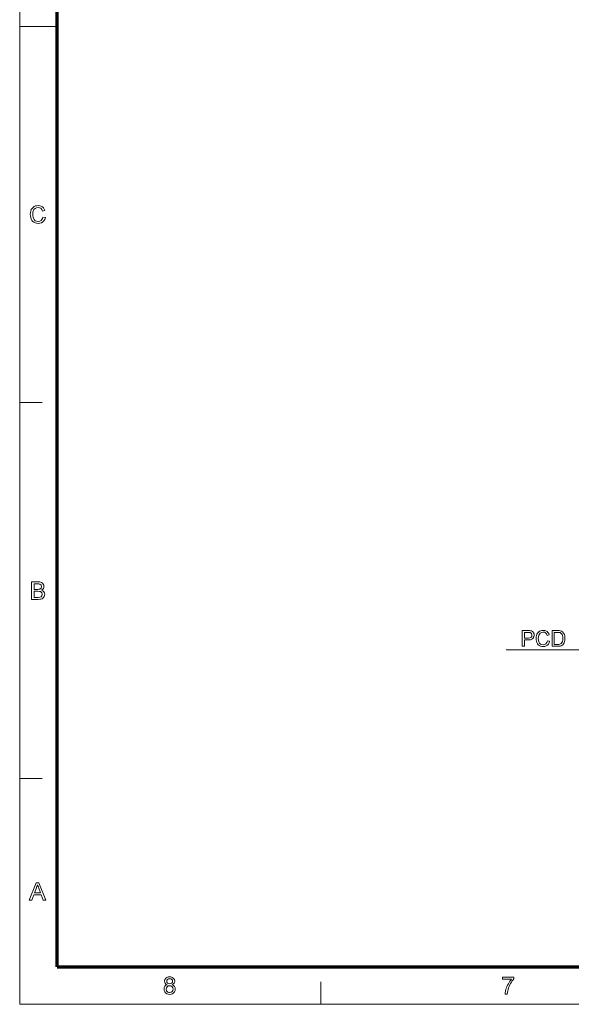
# Model space of a CAD drawing. Extents: x 8 to 406, y 8 to 280.
# Drawn here: x 8 to 84, y 8 to 145 of the extents above; entities that cross this region are included whole.
import ezdxf

# ---------------------------------------------------------------- set-up
doc = ezdxf.new("R2010")
doc.units = 0

msp = doc.modelspace()

# ---------------------------------------------------------------- linework, layer by layer
at = {"color": 11, "lineweight": 13}
for q in [(7.5, 280.5), (406.5, 7.5)]:
    msp.add_line((7.5, 7.5), q, dxfattribs=at)
at = {"color": 150, "lineweight": 70}
for q in [(12.75, 275.25), (401.25, 12.75)]:
    msp.add_line((12.75, 12.75), q, dxfattribs=at)
at = {"color": 7, "lineweight": 13, "ltscale": 0.13125}
msp.add_line((7.5, 144), (12.75, 144), dxfattribs=at)
at = {"color": 7, "lineweight": 13, "ltscale": 0.07875}
for p, q in [((7.5, 91.5), (10.65, 91.5)), ((7.5, 39), (10.65, 39)), ((49.5, 7.5), (49.5, 10.65))]:
    msp.add_line(p, q, dxfattribs=at)
at = {"color": 7, "lineweight": 13}
msp.add_line((99.91, 56.97), (75.38, 56.97), dxfattribs=at)
for points in [[(10.74, 117.39), (11.08, 117.31), (11, 117.06), (10.88, 116.86), (10.72, 116.71), (10.54, 116.59), (10.33, 116.52), (10.1, 116.5), (9.86, 116.52), (9.65, 116.57), (9.47, 116.66), (9.33, 116.78), (9.21, 116.93), (9.11, 117.12), (9.04, 117.33), (9, 117.54), (8.98, 117.77), (9, 118.01), (9.05, 118.23), (9.12, 118.43), (9.23, 118.6), (9.36, 118.74), (9.52, 118.85), (9.7, 118.94), (9.89, 118.98), (10.09, 119), (10.31, 118.98), (10.51, 118.92), (10.68, 118.82), (10.82, 118.68), (10.93, 118.5), (11.01, 118.3), (10.67, 118.22), (10.58, 118.45), (10.45, 118.61), (10.28, 118.7), (10.07, 118.73), (9.83, 118.7), (9.64, 118.6), (9.49, 118.44), (9.39, 118.24), (9.34, 118.01), (9.32, 117.77), (9.33, 117.57), (9.36, 117.39), (9.41, 117.23), (9.52, 117.03), (9.67, 116.88), (9.86, 116.8), (10.07, 116.77), (10.3, 116.81), (10.5, 116.93), (10.61, 117.05), (10.69, 117.2)], [(9.16, 64.03), (9.16, 66.47), (10.08, 66.47), (10.33, 66.45), (10.53, 66.39), (10.68, 66.3), (10.79, 66.16), (10.86, 66), (10.89, 65.84), (10.86, 65.69), (10.8, 65.54), (10.68, 65.42), (10.53, 65.32), (10.72, 65.23), (10.87, 65.1), (10.96, 64.93), (10.99, 64.73), (10.97, 64.57), (10.92, 64.42), (10.84, 64.29), (10.74, 64.19), (10.62, 64.12), (10.47, 64.07), (10.3, 64.04), (10.08, 64.03)], [(9.5, 65.42), (10.01, 65.42), (10.19, 65.43), (10.31, 65.45), (10.49, 65.58), (10.55, 65.8), (10.49, 66.03), (10.33, 66.16), (10.19, 66.19), (9.97, 66.2), (9.5, 66.2)], [(9.5, 64.3), (10.09, 64.3), (10.3, 64.32), (10.48, 64.38), (10.6, 64.52), (10.65, 64.73), (10.58, 64.96), (10.39, 65.11), (10.25, 65.14), (10.05, 65.15), (9.5, 65.15)], [(77.62, 57.47), (77.62, 59.67), (78.44, 59.67), (78.63, 59.66), (78.77, 59.65), (78.91, 59.61), (79.03, 59.54), (79.13, 59.46), (79.21, 59.34), (79.26, 59.2), (79.27, 59.04), (79.23, 58.79), (79.1, 58.57), (78.95, 58.47), (78.75, 58.4), (78.48, 58.38), (77.93, 58.38), (77.93, 57.47)], [(77.93, 58.63), (78.47, 58.63), (78.7, 58.65), (78.85, 58.73), (78.94, 58.86), (78.97, 59.03), (78.9, 59.27), (78.73, 59.4), (78.63, 59.42), (78.47, 59.42), (77.93, 59.42)], [(81.14, 58.24), (81.44, 58.17), (81.37, 57.95), (81.26, 57.77), (81.12, 57.62), (80.96, 57.52), (80.77, 57.46), (80.56, 57.44), (80.34, 57.45), (80.15, 57.5), (79.99, 57.58), (79.86, 57.69), (79.75, 57.83), (79.66, 58), (79.6, 58.18), (79.56, 58.38), (79.55, 58.58), (79.56, 58.8), (79.6, 59), (79.67, 59.18), (79.77, 59.33), (79.89, 59.46), (80.03, 59.57), (80.19, 59.64), (80.37, 59.68), (80.55, 59.7), (80.75, 59.68), (80.92, 59.62), (81.08, 59.53), (81.21, 59.4), (81.31, 59.25), (81.38, 59.06), (81.08, 58.99), (80.99, 59.2), (80.87, 59.34), (80.72, 59.43), (80.53, 59.45), (80.32, 59.42), (80.14, 59.33), (80.01, 59.19), (79.92, 59.01), (79.87, 58.8), (79.85, 58.58), (79.87, 58.32), (79.93, 58.1), (80.03, 57.91), (80.17, 57.78), (80.34, 57.71), (80.53, 57.68), (80.74, 57.72), (80.92, 57.82), (81.05, 58)], [(81.78, 57.47), (81.78, 59.67), (82.53, 59.67), (82.75, 59.66), (82.92, 59.64), (83.09, 59.57), (83.24, 59.48), (83.39, 59.31), (83.5, 59.1), (83.54, 58.94), (83.57, 58.77), (83.58, 58.58), (83.57, 58.34), (83.52, 58.13), (83.46, 57.96), (83.37, 57.81), (83.28, 57.7), (83.18, 57.61), (83.06, 57.55), (82.92, 57.5), (82.75, 57.48), (82.57, 57.47)], [(82.08, 57.71), (82.54, 57.71), (82.73, 57.72), (82.87, 57.75), (83.06, 57.87), (83.15, 57.99), (83.22, 58.15), (83.26, 58.35), (83.28, 58.58), (83.26, 58.8), (83.23, 58.98), (83.17, 59.12), (83.04, 59.28), (82.9, 59.38), (82.75, 59.41), (82.53, 59.42), (82.08, 59.42)], [(8.84, 22.03), (9.8, 24.47), (10.18, 24.47), (11.14, 22.03), (10.79, 22.03), (10.51, 22.78), (9.47, 22.78), (9.2, 22.03)], [(9.57, 23.05), (10.41, 23.05), (10.17, 23.7), (10.1, 23.89), (10.04, 24.06), (9.99, 24.2), (9.91, 23.97), (9.83, 23.75)], [(28.07, 10.23), (27.91, 10.32), (27.8, 10.43), (27.73, 10.56), (27.71, 10.72), (27.76, 10.96), (27.9, 11.16), (28.04, 11.26), (28.21, 11.32), (28.41, 11.34), (28.61, 11.32), (28.79, 11.26), (28.93, 11.16), (29.08, 10.96), (29.13, 10.72), (29.1, 10.56), (29.04, 10.43), (28.93, 10.32), (28.77, 10.23), (28.95, 10.14), (29.09, 10), (29.17, 9.82), (29.19, 9.61), (29.17, 9.41), (29.1, 9.24), (28.98, 9.09), (28.82, 8.97), (28.63, 8.9), (28.42, 8.87), (28.2, 8.9), (28.01, 8.97), (27.85, 9.09), (27.73, 9.24), (27.66, 9.42), (27.64, 9.62), (27.67, 9.84), (27.75, 10.02), (27.89, 10.15)], [(28.01, 10.73), (28.04, 10.58), (28.12, 10.46), (28.25, 10.39), (28.42, 10.36), (28.59, 10.39), (28.72, 10.46), (28.8, 10.58), (28.82, 10.71), (28.8, 10.85), (28.71, 10.97), (28.59, 11.05), (28.42, 11.07), (28.25, 11.05), (28.12, 10.97), (28.04, 10.86)], [(74.86, 11), (74.86, 11.31), (76.44, 11.31), (76.44, 11.06), (76.33, 10.93), (76.22, 10.77), (76.1, 10.6), (75.99, 10.41), (75.89, 10.2), (75.79, 9.99), (75.71, 9.78), (75.64, 9.57), (75.59, 9.36), (75.55, 9.14), (75.53, 8.91), (75.23, 8.91), (75.24, 9.11), (75.28, 9.34), (75.35, 9.6), (75.41, 9.8), (75.49, 9.99), (75.58, 10.18), (75.68, 10.37), (75.79, 10.55), (75.9, 10.72), (76.02, 10.87), (76.14, 11)], [(27.94, 9.62), (27.99, 9.39), (28.16, 9.21), (28.29, 9.16), (28.42, 9.15), (28.62, 9.18), (28.77, 9.28), (28.86, 9.43), (28.89, 9.61), (28.86, 9.8), (28.76, 9.96), (28.61, 10.06), (28.41, 10.09), (28.21, 10.06), (28.07, 9.96), (27.97, 9.81)]]:
    msp.add_lwpolyline(points, close=True, dxfattribs=at)

doc.saveas('drawing.dxf')
